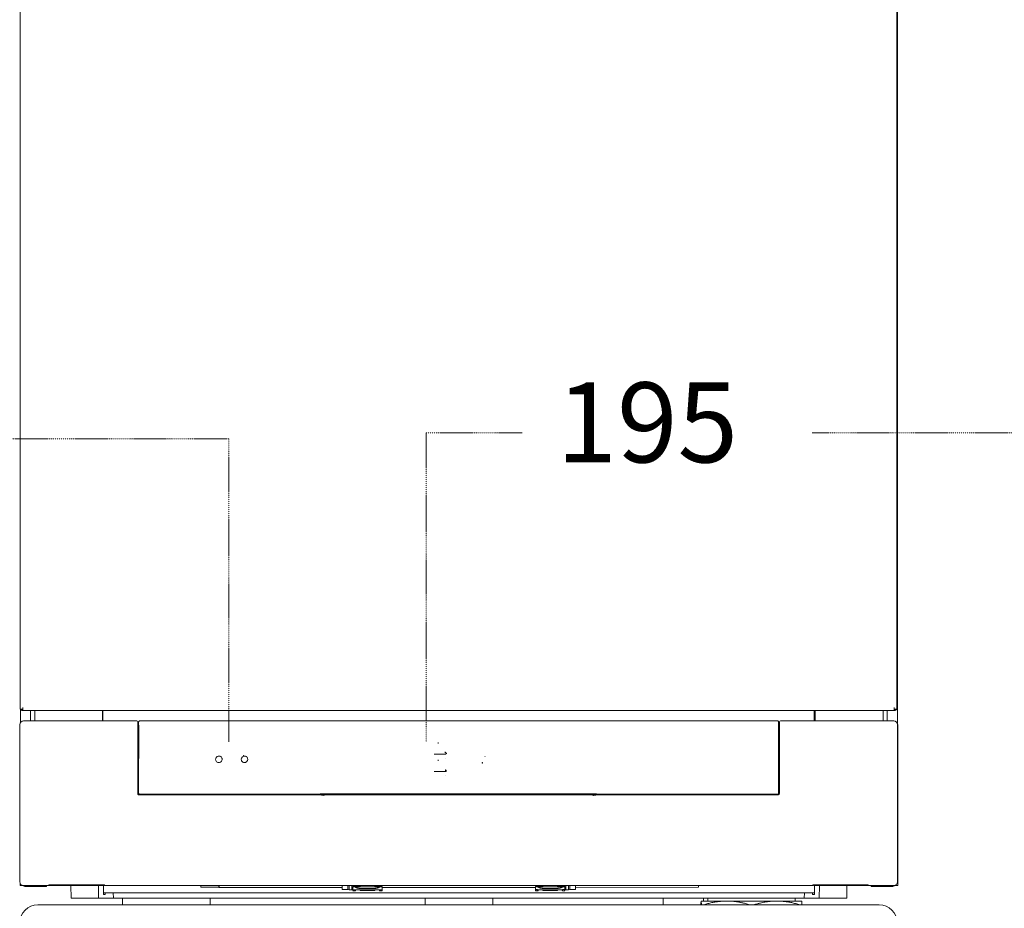
# Model space of a CAD drawing. Units: millimetres. Extents: x -23632 to -5786, y 19502 to 28515.
# Drawn here: x -18828 to -18290, y 22077 to 22563 of the extents above; entities that cross this region are included whole.
import ezdxf
from ezdxf.enums import TextEntityAlignment as Align

# ---------------------------------------------------------------- set-up
doc = ezdxf.new("R2010")
doc.units = ezdxf.units.MM
doc.linetypes.add('DASHDOT', pattern=[1, 0.5, -0.25, 0, -0.25])
for name, color, linetype, lineweight in [('2DR_PLS_SYGN', 146, 'DASHDOT', 18), ('2DR_SYM', 13, 'Continuous', 18), ('Sichtbare Kanten(DIN)', 179, 'Continuous', 18)]:
    doc.layers.add(name, color=color, linetype=linetype, lineweight=lineweight)
doc.styles.add('CP_ATTR', font='ROMANS.SHX')

# ---------------------------------------------------------------- blocks, each defined once
blk = doc.blocks.new('CPHS_822')
at = {"linetype": 'ByBlock', "style": 'CP_ATTR', "flags": 12}
blk.add_attdef('VAL', text='', height=0.25, dxfattribs=at).set_placement((0, 0), align=Align.MIDDLE)
at = {"linetype": 'ByBlock', "style": 'CP_ATTR', "flags": 9}
for tag, p in [('NAME', (-0.0919, -0.0183)), ('FLOW', (-0.0919, -0.0183)), ('CHARACTER', (-0.0919, -0.0184)), ('TEMPERATURE', (-0.0919, -0.0185)), ('NUMBER', (-0.0919, -0.0185)), ('PRODUCT-TYPE', (-0.0919, -0.0186)), ('ORDER-NO', (-0.0919, -0.0187)), ('OTHER', (-0.0918, -0.0183)), ('PN', (-0.0918, -0.0183)), ('PRODUCER', (-0.0917, -0.0183)), ('ARTICLE', (-0.0916, -0.0183)), ('VOLTAGE', (-0.0916, -0.0185)), ('GROUP', (-0.0915, -0.0185)), ('WEIGHT', (-0.0915, -0.0184)), ('POWER', (-0.0915, -0.0187)), ('DN', (-0.0914, -0.0186))]:
    blk.add_attdef(tag, text='', height=0.00005, dxfattribs=at).set_placement(p, align=Align.MIDDLE_LEFT)

msp = doc.modelspace()

# ---------------------------------------------------------------- linework, layer by layer
at = {"layer": '2DR_PLS_SYGN'}
for p, q in [((-18605.83, 22337.14), (-18553.33, 22337.14)), ((-18605.83, 22337.14), (-18605.83, 22167.94)), ((-18135.63, 22337.14), (-18394.84, 22337.14)), ((-18713.65, 22333.91), (-18972.86, 22333.91)), ((-18713.65, 22333.91), (-18713.65, 22167.87))]:
    msp.add_line(p, q, dxfattribs=at)
at = {"layer": 'Sichtbare Kanten(DIN)', "color": 0}
for p, q in [((-18827.87, 22937.18), (-18827.87, 22186.78)), ((-18348.27, 22186.78), (-18348.27, 22937.18)), ((-18348.07, 22178.3), (-18348.07, 22935.78)), ((-18827.87, 22186.78), (-18827.87, 22185.98)), ((-18826.27, 22185.98), (-18826.27, 22186.78)), ((-18349.87, 22186.78), (-18349.87, 22185.98)), ((-18348.27, 22185.98), (-18348.27, 22186.78)), ((-18826.27, 22185.98), (-18827.87, 22185.98)), ((-18827.67, 22185.98), (-18827.67, 22178.6)), ((-18827.07, 22185.98), (-18827.4, 22185.65)), ((-18827.07, 22185.98), (-18827.07, 22185.65)), ((-18826.27, 22185.65), (-18827.07, 22185.65)), ((-18826.27, 22185.65), (-18826.27, 22185.98)), ((-18826.27, 22185.18), (-18349.87, 22185.18)), ((-18822.07, 22179.49), (-18822.07, 22185.18)), ((-18819.87, 22179.53), (-18819.87, 22185.18)), ((-18782.74, 22185.18), (-18782.74, 22179.48)), ((-18782.59, 22179.48), (-18782.59, 22185.18)), ((-18782.51, 22185.18), (-18782.51, 22179.48)), ((-18393.51, 22179.48), (-18393.51, 22185.18)), ((-18393.49, 22180.07), (-18393.49, 22185.18)), ((-18393.14, 22185.18), (-18393.14, 22179.48)), ((-18393, 22179.48), (-18393, 22185.18)), ((-18355.87, 22185.18), (-18355.87, 22179.53)), ((-18353.67, 22185.18), (-18353.67, 22179.49)), ((-18348.27, 22185.98), (-18349.87, 22185.98)), ((-18349.87, 22185.98), (-18349.87, 22185.65)), ((-18349.07, 22185.65), (-18349.87, 22185.65)), ((-18349.07, 22185.98), (-18348.73, 22185.65)), ((-18349.07, 22185.98), (-18349.07, 22185.65)), ((-18828.01, 22091.48), (-18828.01, 22177.48)), ((-18826.01, 22179.48), (-18763.99, 22179.48)), ((-18822.69, 22179.48), (-18819.87, 22179.53)), ((-18763.98, 22179.48), (-18763.98, 22179.48)), ((-18763.96, 22179.48), (-18763.98, 22179.48)), ((-18763.46, 22177.05), (-18763.5, 22176.98)), ((-18763.5, 22175.98), (-18763.5, 22176.98)), ((-18762.94, 22176.4), (-18763.5, 22176.4)), ((-18763.5, 22176.39), (-18762.94, 22176.39)), ((-18763.5, 22175.98), (-18763.49, 22175.97)), ((-18763.49, 22167.73), (-18763.49, 22175.97)), ((-18762.94, 22175.47), (-18763.49, 22175.47)), ((-18762.94, 22175.41), (-18763.49, 22175.41)), ((-18763.46, 22177.05), (-18763.46, 22178.98)), ((-18763.01, 22177.12), (-18763.46, 22177.12)), ((-18763.01, 22178.97), (-18763.01, 22177.12)), ((-18763.01, 22177.12), (-18762.94, 22176.91)), ((-18762.94, 22176.91), (-18762.94, 22158.86)), ((-18413.51, 22179.47), (-18762.51, 22179.47)), ((-18413.08, 22176.91), (-18413.01, 22177.12)), ((-18413.08, 22158.86), (-18413.08, 22176.91)), ((-18412.52, 22176.4), (-18413.08, 22176.4)), ((-18413.08, 22176.39), (-18412.52, 22176.39)), ((-18413.08, 22175.47), (-18412.53, 22175.47)), ((-18413.08, 22175.41), (-18412.53, 22175.41)), ((-18413.01, 22177.12), (-18413.01, 22178.97)), ((-18412.56, 22177.12), (-18413.01, 22177.12)), ((-18412.56, 22178.98), (-18412.56, 22177.05)), ((-18412.52, 22176.98), (-18412.56, 22177.05)), ((-18412.53, 22175.97), (-18412.52, 22175.98)), ((-18412.53, 22175.97), (-18412.53, 22167.73)), ((-18412.52, 22176.98), (-18412.52, 22175.98)), ((-18412.06, 22179.48), (-18412.03, 22179.48)), ((-18350.01, 22179.48), (-18412.03, 22179.48)), ((-18412.03, 22179.48), (-18412.03, 22179.48)), ((-18393.49, 22180.07), (-18393.51, 22180.05)), ((-18393.51, 22179.69), (-18393.37, 22179.69)), ((-18393.37, 22179.69), (-18393.49, 22180.07)), ((-18393.37, 22179.69), (-18393.37, 22179.48)), ((-18355.87, 22179.53), (-18353.05, 22179.48)), ((-18348.01, 22177.48), (-18348.01, 22091.48)), ((-18347.87, 22177.43), (-18347.87, 22089.53)), ((-18762.94, 22174.03), (-18763.49, 22174.03)), ((-18762.94, 22173.98), (-18763.49, 22173.98)), ((-18762.94, 22170.23), (-18763.49, 22170.23)), ((-18413.08, 22174.03), (-18412.53, 22174.03)), ((-18412.53, 22173.98), (-18413.08, 22173.98)), ((-18413.08, 22170.23), (-18412.53, 22170.23)), ((-18762.94, 22167.73), (-18763.49, 22167.73)), ((-18763.46, 22167.67), (-18763.49, 22167.73)), ((-18763.46, 22139.74), (-18763.46, 22167.67)), ((-18599.2, 22167.46), (-18599.2, 22167.45)), ((-18413.08, 22167.73), (-18412.53, 22167.73)), ((-18412.53, 22167.73), (-18412.56, 22167.67)), ((-18412.56, 22167.67), (-18412.56, 22139.74)), ((-18595.31, 22162.28), (-18595.31, 22162.28)), ((-18594.82, 22161.69), (-18594.81, 22161.69)), ((-18763.01, 22158.66), (-18762.94, 22158.86)), ((-18763.01, 22158.66), (-18763.01, 22139.94)), ((-18599.21, 22157.92), (-18599.21, 22157.92)), ((-18595.05, 22159.08), (-18595.05, 22159.07)), ((-18413.01, 22158.66), (-18413.08, 22158.86)), ((-18413.01, 22139.94), (-18413.01, 22158.66)), ((-18595.11, 22152.28), (-18594.81, 22152.28)), ((-18595.05, 22149.54), (-18595.05, 22149.53)), ((-18762.76, 22139.04), (-18663.56, 22139.04)), ((-18762.51, 22139.44), (-18669.24, 22139.44)), ((-18668.41, 22139.44), (-18668.41, 22139.04)), ((-18668.36, 22139.04), (-18668.36, 22139.44)), ((-18666.94, 22139.45), (-18666.94, 22139.04)), ((-18666.43, 22139.04), (-18666.43, 22139.46)), ((-18663.56, 22139.04), (-18663.23, 22139)), ((-18663.23, 22139), (-18661.97, 22139.54)), ((-18517.99, 22138.98), (-18662.17, 22138.98)), ((-18513.84, 22138.98), (-18517.99, 22138.98)), ((-18514.04, 22139.54), (-18512.79, 22139)), ((-18512.79, 22139), (-18512.46, 22139.04)), ((-18413.26, 22139.04), (-18512.46, 22139.04)), ((-18509.3, 22139.45), (-18509.3, 22139.04)), ((-18508.79, 22139.04), (-18508.79, 22139.45)), ((-18507.37, 22139.44), (-18507.37, 22139.04)), ((-18507.32, 22139.04), (-18507.32, 22139.44)), ((-18506.78, 22139.44), (-18413.51, 22139.44)), ((-18827.87, 22089.53), (-18827.87, 22090.74)), ((-18826.45, 22089.53), (-18827.87, 22089.53)), ((-18826.01, 22089.48), (-18812.08, 22089.48)), ((-18813.37, 22088.88), (-18813.37, 22089.48)), ((-18781.65, 22089.84), (-18812.08, 22089.84)), ((-18812.08, 22089.48), (-18812.08, 22089.84)), ((-18782.74, 22089.53), (-18812.08, 22089.53)), ((-18800.01, 22089.53), (-18799.95, 22082.53)), ((-18784.95, 22082.53), (-18785.01, 22089.53)), ((-18782.74, 22089.84), (-18782.74, 22089.53)), ((-18782.56, 22089.53), (-18782.74, 22089.53)), ((-18782.56, 22089.53), (-18782.56, 22089.84)), ((-18782.31, 22089.84), (-18782.27, 22084.53)), ((-18781.86, 22089.84), (-18781.86, 22089.54)), ((-18781.86, 22089.54), (-18781.71, 22089.69)), ((-18781.64, 22089.54), (-18781.86, 22089.54)), ((-18781.71, 22089.69), (-18781.71, 22089.84)), ((-18781.65, 22089.69), (-18781.71, 22089.69)), ((-18781.65, 22089.84), (-18781.64, 22089.48)), ((-18781.64, 22089.48), (-18394.37, 22089.48)), ((-18728.98, 22088.46), (-18728.98, 22089.48)), ((-18719.09, 22089.48), (-18719.09, 22088.46)), ((-18718.88, 22088.39), (-18718.89, 22089.48)), ((-18651.69, 22087.31), (-18651.69, 22089.48)), ((-18648.6, 22087.26), (-18648.6, 22089.48)), ((-18647.87, 22089.48), (-18647.87, 22087.11)), ((-18646.37, 22089.48), (-18646.37, 22087.11)), ((-18641.87, 22088.66), (-18641.87, 22089.48)), ((-18633.87, 22089.48), (-18633.87, 22088.67)), ((-18541.87, 22088.69), (-18541.87, 22089.48)), ((-18533.87, 22089.48), (-18533.87, 22088.7)), ((-18529.36, 22089.48), (-18529.36, 22087.11)), ((-18527.86, 22087.11), (-18527.86, 22089.48)), ((-18527.13, 22087.26), (-18527.13, 22089.48)), ((-18524.04, 22089.48), (-18524.04, 22087.31)), ((-18456.88, 22088.47), (-18456.89, 22089.48)), ((-18363.94, 22089.84), (-18394.37, 22089.84)), ((-18394.37, 22089.48), (-18394.37, 22089.84)), ((-18394.02, 22089.69), (-18394.37, 22089.69)), ((-18394.37, 22089.53), (-18393.87, 22089.54)), ((-18394.02, 22089.84), (-18394.02, 22089.69)), ((-18394.02, 22089.69), (-18393.87, 22089.54)), ((-18393.87, 22089.54), (-18393.87, 22089.84)), ((-18393.46, 22084.53), (-18393.42, 22089.84)), ((-18393.17, 22089.84), (-18393.17, 22089.53)), ((-18393, 22089.53), (-18393.17, 22089.53)), ((-18393, 22089.53), (-18393, 22089.84)), ((-18363.93, 22089.53), (-18393, 22089.53)), ((-18390.72, 22089.53), (-18390.78, 22082.53)), ((-18375.78, 22082.53), (-18375.72, 22089.53)), ((-18363.94, 22089.84), (-18363.93, 22089.48)), ((-18363.93, 22089.48), (-18350.01, 22089.48)), ((-18362.37, 22089.48), (-18362.37, 22088.88)), ((-18347.87, 22089.53), (-18349.57, 22089.53)), ((-18813.37, 22088.88), (-18824.67, 22088.88)), ((-18782.28, 22085.53), (-18781.25, 22085.53)), ((-18782.27, 22084.53), (-18781.27, 22084.53)), ((-18781.27, 22084.53), (-18781.25, 22085.53)), ((-18781.25, 22085.53), (-18776.93, 22085.53)), ((-18776.93, 22085.53), (-18398.8, 22085.53)), ((-18776.77, 22082.53), (-18776.93, 22085.53)), ((-18719.09, 22088.46), (-18728.98, 22088.46)), ((-18719.09, 22088.46), (-18718.88, 22088.39)), ((-18718.88, 22088.39), (-18651.69, 22088.41)), ((-18648.6, 22087.26), (-18651.69, 22087.31)), ((-18647.87, 22087.11), (-18648.6, 22087.26)), ((-18646.37, 22087.11), (-18647.87, 22087.11)), ((-18646.37, 22088.41), (-18645.88, 22088.41)), ((-18645.89, 22088.86), (-18645.49, 22088.66)), ((-18641.87, 22088.86), (-18645.89, 22088.86)), ((-18645.88, 22088.41), (-18645.89, 22088.86)), ((-18645.88, 22088.41), (-18645.88, 22086.58)), ((-18645.49, 22087.16), (-18645.88, 22086.58)), ((-18645.88, 22086.58), (-18644.68, 22086.58)), ((-18644.68, 22086.58), (-18644.28, 22087.14)), ((-18644.61, 22088.64), (-18631.16, 22088.64)), ((-18641.87, 22088.71), (-18642.39, 22088.71)), ((-18642.39, 22088.71), (-18642.39, 22088.66)), ((-18642.39, 22088.66), (-18641.87, 22088.67)), ((-18641.87, 22086.71), (-18641.87, 22087.13)), ((-18633.87, 22086.71), (-18641.87, 22086.71)), ((-18634.28, 22087.84), (-18641.49, 22087.84)), ((-18641.49, 22087.13), (-18634.28, 22087.13)), ((-18629.89, 22088.86), (-18633.87, 22088.86)), ((-18633.38, 22088.71), (-18633.87, 22088.71)), ((-18633.87, 22088.67), (-18633.38, 22088.67)), ((-18633.87, 22087.13), (-18633.87, 22086.71)), ((-18633.38, 22088.67), (-18633.38, 22088.71)), ((-18631.08, 22086.59), (-18631.49, 22087.14)), ((-18631.08, 22086.59), (-18629.88, 22086.59)), ((-18630.28, 22088.66), (-18629.89, 22088.86)), ((-18629.88, 22086.59), (-18630.28, 22087.16)), ((-18629.88, 22088.42), (-18629.89, 22088.86)), ((-18629.88, 22088.42), (-18545.88, 22088.45)), ((-18629.88, 22086.59), (-18629.88, 22088.42)), ((-18545.89, 22088.89), (-18545.88, 22088.45)), ((-18545.89, 22088.89), (-18545.49, 22088.69)), ((-18541.87, 22088.89), (-18545.89, 22088.89)), ((-18545.88, 22088.45), (-18545.88, 22086.61)), ((-18545.88, 22086.61), (-18545.49, 22087.19)), ((-18545.88, 22086.61), (-18544.68, 22086.61)), ((-18544.68, 22086.61), (-18544.28, 22087.17)), ((-18544.61, 22088.67), (-18531.16, 22088.67)), ((-18542.39, 22088.74), (-18542.39, 22088.7)), ((-18541.87, 22088.74), (-18542.39, 22088.74)), ((-18542.39, 22088.7), (-18541.87, 22088.7)), ((-18541.87, 22086.71), (-18541.87, 22087.16)), ((-18533.87, 22086.71), (-18541.87, 22086.71)), ((-18534.28, 22087.87), (-18541.49, 22087.87)), ((-18541.49, 22087.16), (-18534.28, 22087.16)), ((-18529.89, 22088.89), (-18533.87, 22088.89)), ((-18533.38, 22088.74), (-18533.87, 22088.74)), ((-18533.87, 22088.7), (-18533.38, 22088.7)), ((-18533.87, 22087.16), (-18533.87, 22086.71)), ((-18533.38, 22088.7), (-18533.38, 22088.74)), ((-18531.08, 22086.62), (-18531.49, 22087.17)), ((-18531.08, 22086.62), (-18529.88, 22086.62)), ((-18530.28, 22088.69), (-18529.89, 22088.89)), ((-18529.88, 22086.62), (-18530.28, 22087.2)), ((-18529.88, 22088.45), (-18529.89, 22088.89)), ((-18529.88, 22088.45), (-18529.36, 22088.45)), ((-18529.88, 22086.62), (-18529.88, 22088.45)), ((-18527.86, 22087.11), (-18529.36, 22087.11)), ((-18527.13, 22087.26), (-18527.86, 22087.11)), ((-18524.04, 22087.31), (-18527.13, 22087.26)), ((-18524.04, 22088.45), (-18456.88, 22088.47)), ((-18398.8, 22085.53), (-18398.96, 22082.53)), ((-18398.8, 22085.53), (-18394.48, 22085.53)), ((-18394.48, 22085.53), (-18393.46, 22085.53)), ((-18394.48, 22085.53), (-18394.46, 22084.53)), ((-18393.46, 22084.53), (-18394.46, 22084.53)), ((-18351.07, 22088.88), (-18362.37, 22088.88)), ((-18358.07, 22078.88), (-18818.07, 22078.88)), ((-18784.95, 22082.53), (-18799.95, 22082.53)), ((-18776.77, 22082.53), (-18784.95, 22082.53)), ((-18398.96, 22082.53), (-18776.77, 22082.53)), ((-18771.77, 22078.88), (-18771.77, 22082.53)), ((-18723.97, 22078.88), (-18723.97, 22082.53)), ((-18606.37, 22078.88), (-18606.37, 22082.53)), ((-18569.37, 22078.88), (-18569.37, 22082.53)), ((-18476.07, 22082.53), (-18476.07, 22078.88)), ((-18455.36, 22080.95), (-18455.37, 22080.95)), ((-18455.37, 22080.95), (-18455.37, 22080.95)), ((-18441.39, 22080.95), (-18455.36, 22080.95)), ((-18454.07, 22082.53), (-18454.07, 22080.95)), ((-18451.77, 22080.95), (-18451.77, 22082.53)), ((-18413.89, 22080.95), (-18441.39, 22080.95)), ((-18400.37, 22080.95), (-18413.89, 22080.95)), ((-18403.97, 22080.95), (-18403.97, 22082.53)), ((-18400.37, 22080.95), (-18400.36, 22080.95)), ((-18390.78, 22082.53), (-18398.96, 22082.53)), ((-18375.78, 22082.53), (-18390.78, 22082.53))]:
    msp.add_line(p, q, dxfattribs=at)
at = {"layer": 'Sichtbare Kanten(DIN)', "color": 0, "flags": 128}
for points in [[(-18826.27, 22185.18), (-18826.32, 22185.18), (-18826.37, 22185.19), (-18826.42, 22185.19), (-18826.47, 22185.2), (-18826.52, 22185.2), (-18826.57, 22185.21), (-18826.62, 22185.22), (-18826.67, 22185.24), (-18826.72, 22185.25), (-18826.77, 22185.27), (-18826.82, 22185.28), (-18826.87, 22185.3), (-18826.92, 22185.32), (-18826.97, 22185.34), (-18827.01, 22185.37), (-18827.06, 22185.39), (-18827.1, 22185.42), (-18827.15, 22185.45), (-18827.19, 22185.48), (-18827.24, 22185.51), (-18827.28, 22185.54), (-18827.32, 22185.58), (-18827.36, 22185.61), (-18827.4, 22185.65)], [(-18827.07, 22185.65), (-18827.03, 22185.61), (-18827, 22185.58), (-18826.97, 22185.54), (-18826.94, 22185.51), (-18826.9, 22185.48), (-18826.87, 22185.45), (-18826.84, 22185.42), (-18826.81, 22185.39), (-18826.77, 22185.37), (-18826.74, 22185.34), (-18826.71, 22185.32), (-18826.68, 22185.3), (-18826.64, 22185.28), (-18826.61, 22185.27), (-18826.58, 22185.25), (-18826.54, 22185.24), (-18826.51, 22185.22), (-18826.48, 22185.21), (-18826.44, 22185.2), (-18826.41, 22185.2), (-18826.37, 22185.19), (-18826.34, 22185.19), (-18826.3, 22185.18), (-18826.27, 22185.18)], [(-18348.73, 22185.65), (-18348.77, 22185.61), (-18348.81, 22185.58), (-18348.85, 22185.54), (-18348.9, 22185.51), (-18348.94, 22185.48), (-18348.98, 22185.45), (-18349.03, 22185.42), (-18349.07, 22185.39), (-18349.12, 22185.37), (-18349.17, 22185.34), (-18349.21, 22185.32), (-18349.26, 22185.3), (-18349.31, 22185.28), (-18349.36, 22185.27), (-18349.41, 22185.25), (-18349.46, 22185.24), (-18349.51, 22185.22), (-18349.56, 22185.21), (-18349.61, 22185.2), (-18349.66, 22185.2), (-18349.71, 22185.19), (-18349.76, 22185.19), (-18349.81, 22185.18), (-18349.87, 22185.18)], [(-18349.87, 22185.18), (-18349.83, 22185.18), (-18349.79, 22185.19), (-18349.76, 22185.19), (-18349.72, 22185.2), (-18349.69, 22185.2), (-18349.65, 22185.21), (-18349.62, 22185.22), (-18349.59, 22185.24), (-18349.55, 22185.25), (-18349.52, 22185.27), (-18349.49, 22185.28), (-18349.45, 22185.3), (-18349.42, 22185.32), (-18349.39, 22185.34), (-18349.36, 22185.37), (-18349.33, 22185.39), (-18349.29, 22185.42), (-18349.26, 22185.45), (-18349.23, 22185.48), (-18349.2, 22185.51), (-18349.16, 22185.54), (-18349.13, 22185.58), (-18349.1, 22185.61), (-18349.07, 22185.65)], [(-18599.2, 22167.46), (-18599.2, 22167.46), (-18599.2, 22167.47), (-18599.2, 22167.47), (-18599.2, 22167.48), (-18599.2, 22167.48), (-18599.2, 22167.49), (-18599.2, 22167.5), (-18599.2, 22167.51), (-18599.2, 22167.52), (-18599.2, 22167.53), (-18599.2, 22167.54), (-18599.2, 22167.55), (-18599.2, 22167.57), (-18599.2, 22167.58), (-18599.2, 22167.6), (-18599.2, 22167.62), (-18599.2, 22167.63), (-18599.2, 22167.65), (-18599.21, 22167.67), (-18599.21, 22167.69), (-18599.21, 22167.71), (-18599.21, 22167.72), (-18599.21, 22167.74), (-18599.21, 22167.76)], [(-18599.2, 22167.16), (-18599.2, 22167.17), (-18599.2, 22167.19), (-18599.2, 22167.21), (-18599.2, 22167.23), (-18599.2, 22167.25), (-18599.2, 22167.27), (-18599.2, 22167.28), (-18599.2, 22167.3), (-18599.2, 22167.32), (-18599.2, 22167.33), (-18599.2, 22167.35), (-18599.2, 22167.36), (-18599.2, 22167.38), (-18599.2, 22167.39), (-18599.2, 22167.4), (-18599.2, 22167.41), (-18599.2, 22167.42), (-18599.2, 22167.43), (-18599.2, 22167.44), (-18599.2, 22167.44), (-18599.2, 22167.45), (-18599.2, 22167.45), (-18599.2, 22167.45), (-18599.2, 22167.45)], [(-18718.09, 22157.02), (-18717.82, 22157.24), (-18717.61, 22157.52), (-18717.45, 22157.83), (-18717.35, 22158.17), (-18717.32, 22158.52), (-18717.37, 22158.86), (-18717.47, 22159.2), (-18717.64, 22159.5), (-18717.87, 22159.77), (-18718.15, 22159.99), (-18718.46, 22160.15), (-18718.79, 22160.24), (-18719.14, 22160.27), (-18719.49, 22160.23), (-18719.82, 22160.12), (-18720.13, 22159.95), (-18720.4, 22159.72), (-18720.61, 22159.45), (-18720.77, 22159.14), (-18720.87, 22158.8), (-18720.9, 22158.45), (-18720.85, 22158.1), (-18720.75, 22157.77), (-18720.58, 22157.46), (-18720.35, 22157.2), (-18720.07, 22156.98), (-18719.76, 22156.82), (-18719.42, 22156.73), (-18719.08, 22156.7), (-18718.73, 22156.74), (-18718.4, 22156.85), (-18718.09, 22157.02)], [(-18705.57, 22160.21), (-18705.9, 22160.09), (-18706.19, 22159.91), (-18706.45, 22159.67), (-18706.65, 22159.39), (-18706.79, 22159.07), (-18706.87, 22158.73), (-18706.89, 22158.39), (-18706.83, 22158.04), (-18706.71, 22157.72), (-18706.53, 22157.42), (-18706.29, 22157.17), (-18706.01, 22156.96), (-18705.69, 22156.82), (-18705.35, 22156.74), (-18705, 22156.73), (-18704.66, 22156.78), (-18704.33, 22156.9), (-18704.04, 22157.09), (-18703.78, 22157.32), (-18703.58, 22157.61), (-18703.43, 22157.92), (-18703.36, 22158.26), (-18703.34, 22158.61), (-18703.4, 22158.95), (-18703.52, 22159.28), (-18703.7, 22159.58), (-18703.94, 22159.83), (-18704.22, 22160.03), (-18704.54, 22160.18), (-18704.88, 22160.26), (-18705.23, 22160.27), (-18705.57, 22160.21)], [(-18705.46, 22160.55), (-18705.48, 22160.54), (-18705.49, 22160.54), (-18705.51, 22160.54), (-18705.53, 22160.53), (-18705.54, 22160.53), (-18705.56, 22160.53), (-18705.58, 22160.52), (-18705.59, 22160.52), (-18705.61, 22160.52), (-18705.63, 22160.51), (-18705.64, 22160.51), (-18705.66, 22160.5), (-18705.68, 22160.5), (-18705.69, 22160.49), (-18705.71, 22160.49), (-18705.73, 22160.48), (-18705.74, 22160.48), (-18705.76, 22160.47), (-18705.78, 22160.47), (-18705.79, 22160.46), (-18705.81, 22160.46), (-18705.83, 22160.45), (-18705.84, 22160.45), (-18705.86, 22160.44)], [(-18594.82, 22161.69), (-18594.92, 22161.45), (-18595.15, 22161.32), (-18595.43, 22161.3), (-18595.71, 22161.3), (-18595.99, 22161.3), (-18596.27, 22161.3), (-18596.55, 22161.3), (-18596.83, 22161.3), (-18597.11, 22161.3), (-18597.39, 22161.3), (-18597.67, 22161.3), (-18597.95, 22161.3), (-18598.23, 22161.3), (-18598.51, 22161.3), (-18598.79, 22161.3), (-18599.07, 22161.3), (-18599.35, 22161.3), (-18599.63, 22161.3), (-18599.91, 22161.3), (-18600.2, 22161.3), (-18600.48, 22161.3), (-18600.76, 22161.3), (-18601.04, 22161.3), (-18601.32, 22161.3)], [(-18595.31, 22162.58), (-18595.31, 22162.56), (-18595.31, 22162.54), (-18595.31, 22162.53), (-18595.31, 22162.51), (-18595.31, 22162.49), (-18595.31, 22162.47), (-18595.31, 22162.45), (-18595.31, 22162.44), (-18595.31, 22162.42), (-18595.31, 22162.4), (-18595.31, 22162.39), (-18595.31, 22162.37), (-18595.31, 22162.36), (-18595.31, 22162.35), (-18595.31, 22162.34), (-18595.31, 22162.33), (-18595.31, 22162.32), (-18595.31, 22162.31), (-18595.31, 22162.3), (-18595.31, 22162.3), (-18595.31, 22162.29), (-18595.31, 22162.29), (-18595.31, 22162.28), (-18595.31, 22162.28)], [(-18595.31, 22162.28), (-18595.27, 22162.27), (-18595.23, 22162.27), (-18595.2, 22162.27), (-18595.16, 22162.26), (-18595.13, 22162.25), (-18595.09, 22162.23), (-18595.06, 22162.22), (-18595.03, 22162.2), (-18595, 22162.18), (-18594.97, 22162.15), (-18594.94, 22162.13), (-18594.92, 22162.1), (-18594.9, 22162.07), (-18594.88, 22162.04), (-18594.86, 22162.01), (-18594.84, 22161.98), (-18594.83, 22161.94), (-18594.82, 22161.91), (-18594.81, 22161.87), (-18594.81, 22161.84), (-18594.81, 22161.8), (-18594.81, 22161.76), (-18594.81, 22161.73), (-18594.82, 22161.69)], [(-18595.31, 22162.28), (-18595.3, 22162.27), (-18595.3, 22162.27), (-18595.3, 22162.27), (-18595.3, 22162.26), (-18595.3, 22162.26), (-18595.3, 22162.25), (-18595.3, 22162.24), (-18595.3, 22162.23), (-18595.3, 22162.22), (-18595.3, 22162.21), (-18595.3, 22162.2), (-18595.3, 22162.18), (-18595.3, 22162.17), (-18595.3, 22162.15), (-18595.3, 22162.14), (-18595.3, 22162.12), (-18595.3, 22162.11), (-18595.3, 22162.09), (-18595.3, 22162.07), (-18595.3, 22162.05), (-18595.3, 22162.03), (-18595.3, 22162.01), (-18595.3, 22161.99), (-18595.3, 22161.98)], [(-18594.81, 22161.69), (-18594.81, 22161.69), (-18594.8, 22161.69), (-18594.8, 22161.69), (-18594.8, 22161.69), (-18594.79, 22161.68), (-18594.78, 22161.68), (-18594.77, 22161.68), (-18594.77, 22161.68), (-18594.75, 22161.68), (-18594.74, 22161.68), (-18594.73, 22161.67), (-18594.72, 22161.67), (-18594.7, 22161.67), (-18594.69, 22161.67), (-18594.67, 22161.66), (-18594.66, 22161.66), (-18594.64, 22161.66), (-18594.62, 22161.66), (-18594.61, 22161.65), (-18594.59, 22161.65), (-18594.57, 22161.65), (-18594.55, 22161.64), (-18594.53, 22161.64), (-18594.51, 22161.64)], [(-18573.74, 22160.12), (-18573.74, 22160.12), (-18573.74, 22160.12), (-18573.74, 22160.11), (-18573.74, 22160.11), (-18573.73, 22160.1), (-18573.73, 22160.1), (-18573.72, 22160.09), (-18573.71, 22160.08), (-18573.7, 22160.08), (-18573.69, 22160.07), (-18573.68, 22160.07), (-18573.67, 22160.06), (-18573.66, 22160.05), (-18573.65, 22160.05), (-18573.63, 22160.04), (-18573.62, 22160.03), (-18573.6, 22160.03), (-18573.59, 22160.02), (-18573.57, 22160.01), (-18573.55, 22160.01), (-18573.53, 22160), (-18573.51, 22160), (-18573.49, 22159.99), (-18573.47, 22159.99)], [(-18599.21, 22158.22), (-18599.21, 22158.2), (-18599.21, 22158.18), (-18599.21, 22158.17), (-18599.21, 22158.15), (-18599.21, 22158.13), (-18599.21, 22158.11), (-18599.21, 22158.09), (-18599.21, 22158.08), (-18599.21, 22158.06), (-18599.21, 22158.04), (-18599.21, 22158.03), (-18599.21, 22158.01), (-18599.21, 22158), (-18599.21, 22157.99), (-18599.21, 22157.98), (-18599.21, 22157.97), (-18599.21, 22157.96), (-18599.21, 22157.95), (-18599.21, 22157.94), (-18599.21, 22157.94), (-18599.21, 22157.93), (-18599.21, 22157.93), (-18599.21, 22157.92), (-18599.21, 22157.92)], [(-18599.21, 22157.92), (-18599.21, 22157.91), (-18599.21, 22157.91), (-18599.21, 22157.91), (-18599.21, 22157.9), (-18599.21, 22157.9), (-18599.21, 22157.89), (-18599.21, 22157.88), (-18599.2, 22157.87), (-18599.2, 22157.86), (-18599.2, 22157.85), (-18599.2, 22157.84), (-18599.2, 22157.82), (-18599.2, 22157.81), (-18599.2, 22157.79), (-18599.2, 22157.78), (-18599.2, 22157.76), (-18599.2, 22157.75), (-18599.2, 22157.73), (-18599.2, 22157.71), (-18599.2, 22157.69), (-18599.2, 22157.67), (-18599.2, 22157.65), (-18599.2, 22157.63), (-18599.2, 22157.62)], [(-18575, 22156.73), (-18575.02, 22156.73), (-18575.03, 22156.73), (-18575.04, 22156.73), (-18575.05, 22156.73), (-18575.07, 22156.73), (-18575.08, 22156.72), (-18575.09, 22156.72), (-18575.11, 22156.72), (-18575.12, 22156.71), (-18575.13, 22156.7), (-18575.14, 22156.7), (-18575.16, 22156.69), (-18575.17, 22156.68), (-18575.18, 22156.68), (-18575.19, 22156.67), (-18575.2, 22156.66), (-18575.21, 22156.65), (-18575.22, 22156.64), (-18575.23, 22156.63), (-18575.24, 22156.62), (-18575.25, 22156.6), (-18575.26, 22156.59), (-18575.27, 22156.58), (-18575.27, 22156.57)], [(-18575.27, 22156.57), (-18575.27, 22156.57), (-18575.27, 22156.57), (-18575.27, 22156.57), (-18575.26, 22156.56), (-18575.26, 22156.56), (-18575.25, 22156.56), (-18575.24, 22156.55), (-18575.24, 22156.55), (-18575.23, 22156.54), (-18575.22, 22156.54), (-18575.2, 22156.53), (-18575.19, 22156.53), (-18575.18, 22156.52), (-18575.16, 22156.51), (-18575.15, 22156.51), (-18575.13, 22156.5), (-18575.12, 22156.49), (-18575.1, 22156.48), (-18575.09, 22156.47), (-18575.07, 22156.47), (-18575.05, 22156.46), (-18575.04, 22156.45), (-18575.02, 22156.44), (-18575.01, 22156.43)], [(-18594.81, 22152.28), (-18594.86, 22152), (-18595.05, 22151.82), (-18595.32, 22151.76), (-18595.6, 22151.76), (-18595.89, 22151.76), (-18596.17, 22151.76), (-18596.46, 22151.76), (-18596.75, 22151.76), (-18597.03, 22151.76), (-18597.32, 22151.76), (-18597.6, 22151.76), (-18597.89, 22151.76), (-18598.18, 22151.76), (-18598.46, 22151.76), (-18598.75, 22151.76), (-18599.03, 22151.76), (-18599.32, 22151.76), (-18599.6, 22151.76), (-18599.89, 22151.76), (-18600.18, 22151.76), (-18600.46, 22151.76), (-18600.75, 22151.76), (-18601.03, 22151.76), (-18601.32, 22151.76)], [(-18594.81, 22152.28), (-18594.81, 22152.31), (-18594.81, 22152.34), (-18594.82, 22152.37), (-18594.82, 22152.4), (-18594.83, 22152.42), (-18594.84, 22152.45), (-18594.85, 22152.48), (-18594.87, 22152.51), (-18594.88, 22152.53), (-18594.9, 22152.56), (-18594.92, 22152.58), (-18594.94, 22152.6), (-18594.96, 22152.62), (-18594.98, 22152.64), (-18595.01, 22152.66), (-18595.03, 22152.67), (-18595.06, 22152.69), (-18595.09, 22152.7), (-18595.11, 22152.71), (-18595.14, 22152.72), (-18595.17, 22152.73), (-18595.2, 22152.73), (-18595.23, 22152.73), (-18595.26, 22152.74)], [(-18595.26, 22152.74), (-18595.26, 22152.73), (-18595.26, 22152.73), (-18595.26, 22152.73), (-18595.26, 22152.72), (-18595.26, 22152.72), (-18595.26, 22152.71), (-18595.26, 22152.7), (-18595.26, 22152.69), (-18595.26, 22152.68), (-18595.26, 22152.67), (-18595.26, 22152.66), (-18595.26, 22152.64), (-18595.26, 22152.63), (-18595.26, 22152.62), (-18595.26, 22152.6), (-18595.26, 22152.58), (-18595.26, 22152.57), (-18595.26, 22152.55), (-18595.26, 22152.53), (-18595.26, 22152.51), (-18595.26, 22152.49), (-18595.26, 22152.47), (-18595.26, 22152.46), (-18595.26, 22152.44)], [(-18595.26, 22152.44), (-18595.25, 22152.43), (-18595.24, 22152.43), (-18595.23, 22152.43), (-18595.22, 22152.43), (-18595.21, 22152.43), (-18595.2, 22152.42), (-18595.19, 22152.42), (-18595.18, 22152.41), (-18595.17, 22152.41), (-18595.17, 22152.4), (-18595.16, 22152.4), (-18595.15, 22152.39), (-18595.15, 22152.38), (-18595.14, 22152.37), (-18595.13, 22152.37), (-18595.13, 22152.36), (-18595.12, 22152.35), (-18595.12, 22152.34), (-18595.12, 22152.33), (-18595.11, 22152.32), (-18595.11, 22152.31), (-18595.11, 22152.3), (-18595.11, 22152.29), (-18595.11, 22152.28)], [(-18664.96, 22139.48), (-18665.07, 22139.48), (-18665.19, 22139.48), (-18665.32, 22139.48), (-18665.45, 22139.47), (-18665.6, 22139.47), (-18665.75, 22139.47), (-18665.9, 22139.46), (-18666.07, 22139.46), (-18666.24, 22139.46), (-18666.42, 22139.46), (-18666.6, 22139.46), (-18666.79, 22139.45), (-18666.98, 22139.45), (-18667.18, 22139.45), (-18667.38, 22139.45), (-18667.58, 22139.45), (-18667.79, 22139.45), (-18667.99, 22139.45), (-18668.2, 22139.44), (-18668.41, 22139.44), (-18668.62, 22139.44), (-18668.83, 22139.44), (-18669.04, 22139.44), (-18669.24, 22139.44)], [(-18664.96, 22139.48), (-18664.71, 22139.49), (-18664.43, 22139.5), (-18664.13, 22139.51), (-18663.82, 22139.51), (-18663.48, 22139.52), (-18663.13, 22139.53), (-18662.77, 22139.53), (-18662.38, 22139.54), (-18661.98, 22139.54), (-18661.57, 22139.55), (-18661.14, 22139.55), (-18660.71, 22139.56), (-18660.26, 22139.56), (-18659.8, 22139.57), (-18659.33, 22139.57), (-18658.85, 22139.57), (-18658.37, 22139.58), (-18657.89, 22139.58), (-18657.4, 22139.58), (-18656.91, 22139.58), (-18656.42, 22139.58), (-18655.93, 22139.58), (-18655.44, 22139.59), (-18654.96, 22139.59)], [(-18663.23, 22139), (-18663.23, 22139), (-18663.23, 22139), (-18663.23, 22139), (-18663.23, 22139), (-18663.23, 22139), (-18663.23, 22139), (-18663.23, 22139), (-18663.23, 22139), (-18663.23, 22139), (-18663.22, 22139), (-18663.22, 22139), (-18663.22, 22139), (-18663.22, 22139), (-18663.22, 22139), (-18663.22, 22139), (-18663.22, 22139), (-18663.22, 22139), (-18663.22, 22139), (-18663.22, 22139), (-18663.22, 22139), (-18663.22, 22139), (-18663.22, 22139), (-18663.22, 22139), (-18663.22, 22139)], [(-18663.22, 22139), (-18663.21, 22139), (-18663.2, 22139), (-18663.19, 22139), (-18663.18, 22139), (-18663.17, 22139), (-18663.16, 22138.99), (-18663.14, 22138.99), (-18663.13, 22138.99), (-18663.11, 22138.98), (-18663.1, 22138.98), (-18663.08, 22138.98), (-18663.07, 22138.98), (-18663.05, 22138.97), (-18663.03, 22138.97), (-18663.02, 22138.97), (-18663, 22138.96), (-18662.98, 22138.96), (-18662.97, 22138.96), (-18662.95, 22138.96), (-18662.93, 22138.95), (-18662.91, 22138.95), (-18662.9, 22138.95), (-18662.88, 22138.95), (-18662.86, 22138.95)], [(-18662.86, 22138.95), (-18662.8, 22138.94), (-18662.74, 22138.93), (-18662.68, 22138.93), (-18662.62, 22138.92), (-18662.56, 22138.91), (-18662.51, 22138.91), (-18662.45, 22138.9), (-18662.39, 22138.89), (-18662.33, 22138.88), (-18662.27, 22138.88), (-18662.21, 22138.87), (-18662.15, 22138.86), (-18662.09, 22138.85), (-18662.04, 22138.84), (-18661.98, 22138.82), (-18661.92, 22138.81), (-18661.86, 22138.8), (-18661.8, 22138.79), (-18661.74, 22138.77), (-18661.69, 22138.76), (-18661.63, 22138.74), (-18661.57, 22138.72), (-18661.52, 22138.7), (-18661.46, 22138.68)], [(-18662.17, 22138.98), (-18662.12, 22139.01), (-18662.06, 22139.03), (-18662, 22139.06), (-18661.95, 22139.08), (-18661.89, 22139.1), (-18661.83, 22139.13), (-18661.78, 22139.15), (-18661.72, 22139.18), (-18661.66, 22139.2), (-18661.6, 22139.22), (-18661.55, 22139.25), (-18661.49, 22139.27), (-18661.43, 22139.3), (-18661.38, 22139.32), (-18661.32, 22139.34), (-18661.26, 22139.37), (-18661.2, 22139.39), (-18661.15, 22139.42), (-18661.09, 22139.44), (-18661.03, 22139.46), (-18660.97, 22139.49), (-18660.92, 22139.51), (-18660.86, 22139.53), (-18660.8, 22139.56)], [(-18521.06, 22139.59), (-18520.58, 22139.59), (-18520.09, 22139.58), (-18519.6, 22139.58), (-18519.11, 22139.58), (-18518.62, 22139.58), (-18518.14, 22139.58), (-18517.65, 22139.58), (-18517.17, 22139.57), (-18516.69, 22139.57), (-18516.23, 22139.57), (-18515.77, 22139.56), (-18515.32, 22139.56), (-18514.88, 22139.55), (-18514.45, 22139.55), (-18514.04, 22139.54), (-18513.64, 22139.54), (-18513.26, 22139.53), (-18512.89, 22139.53), (-18512.54, 22139.52), (-18512.21, 22139.51), (-18511.89, 22139.51), (-18511.59, 22139.5), (-18511.32, 22139.49), (-18511.06, 22139.48)], [(-18515.21, 22139.56), (-18515.16, 22139.53), (-18515.1, 22139.51), (-18515.04, 22139.49), (-18514.98, 22139.46), (-18514.93, 22139.44), (-18514.87, 22139.42), (-18514.81, 22139.39), (-18514.76, 22139.37), (-18514.7, 22139.34), (-18514.64, 22139.32), (-18514.58, 22139.3), (-18514.53, 22139.27), (-18514.47, 22139.25), (-18514.41, 22139.22), (-18514.36, 22139.2), (-18514.3, 22139.18), (-18514.24, 22139.15), (-18514.18, 22139.13), (-18514.13, 22139.1), (-18514.07, 22139.08), (-18514.01, 22139.06), (-18513.96, 22139.03), (-18513.9, 22139.01), (-18513.84, 22138.98)], [(-18514.56, 22138.68), (-18514.5, 22138.7), (-18514.44, 22138.72), (-18514.39, 22138.74), (-18514.33, 22138.76), (-18514.27, 22138.77), (-18514.21, 22138.79), (-18514.16, 22138.8), (-18514.1, 22138.81), (-18514.04, 22138.82), (-18513.98, 22138.84), (-18513.92, 22138.85), (-18513.86, 22138.86), (-18513.81, 22138.87), (-18513.75, 22138.88), (-18513.69, 22138.88), (-18513.63, 22138.89), (-18513.57, 22138.9), (-18513.51, 22138.91), (-18513.45, 22138.91), (-18513.39, 22138.92), (-18513.33, 22138.93), (-18513.27, 22138.93), (-18513.21, 22138.94), (-18513.16, 22138.95)], [(-18512.8, 22139), (-18512.8, 22139), (-18512.81, 22139), (-18512.82, 22139), (-18512.83, 22139), (-18512.85, 22139), (-18512.86, 22138.99), (-18512.87, 22138.99), (-18512.89, 22138.99), (-18512.9, 22138.98), (-18512.92, 22138.98), (-18512.93, 22138.98), (-18512.95, 22138.98), (-18512.97, 22138.97), (-18512.98, 22138.97), (-18513, 22138.97), (-18513.02, 22138.96), (-18513.03, 22138.96), (-18513.05, 22138.96), (-18513.07, 22138.96), (-18513.09, 22138.95), (-18513.1, 22138.95), (-18513.12, 22138.95), (-18513.14, 22138.95), (-18513.16, 22138.95)], [(-18512.8, 22139), (-18512.8, 22139), (-18512.8, 22139), (-18512.8, 22139), (-18512.79, 22139), (-18512.79, 22139), (-18512.79, 22139), (-18512.79, 22139), (-18512.79, 22139), (-18512.79, 22139), (-18512.79, 22139), (-18512.79, 22139), (-18512.79, 22139), (-18512.79, 22139), (-18512.79, 22139), (-18512.79, 22139), (-18512.79, 22139), (-18512.79, 22139), (-18512.79, 22139), (-18512.79, 22139), (-18512.79, 22139), (-18512.79, 22139), (-18512.79, 22139), (-18512.79, 22139), (-18512.79, 22139)], [(-18506.78, 22139.44), (-18506.98, 22139.44), (-18507.19, 22139.44), (-18507.4, 22139.44), (-18507.61, 22139.44), (-18507.82, 22139.44), (-18508.03, 22139.45), (-18508.24, 22139.45), (-18508.44, 22139.45), (-18508.65, 22139.45), (-18508.85, 22139.45), (-18509.04, 22139.45), (-18509.24, 22139.45), (-18509.42, 22139.46), (-18509.61, 22139.46), (-18509.78, 22139.46), (-18509.96, 22139.46), (-18510.12, 22139.46), (-18510.28, 22139.47), (-18510.43, 22139.47), (-18510.57, 22139.47), (-18510.7, 22139.48), (-18510.83, 22139.48), (-18510.95, 22139.48), (-18511.06, 22139.48)], [(-18645.49, 22088.66), (-18645.48, 22088.66), (-18645.48, 22088.66), (-18645.47, 22088.66), (-18645.45, 22088.65), (-18645.44, 22088.65), (-18645.42, 22088.65), (-18645.4, 22088.65), (-18645.38, 22088.65), (-18645.35, 22088.65), (-18645.32, 22088.65), (-18645.29, 22088.65), (-18645.25, 22088.65), (-18645.21, 22088.65), (-18645.17, 22088.64), (-18645.12, 22088.64), (-18645.08, 22088.64), (-18645.03, 22088.64), (-18644.98, 22088.64), (-18644.92, 22088.64), (-18644.86, 22088.64), (-18644.8, 22088.64), (-18644.74, 22088.64), (-18644.68, 22088.64), (-18644.61, 22088.64)], [(-18645.49, 22087.16), (-18645.48, 22087.16), (-18645.45, 22087.16), (-18645.41, 22087.15), (-18645.35, 22087.15), (-18645.28, 22087.15), (-18645.19, 22087.15), (-18645.08, 22087.15), (-18644.95, 22087.14), (-18644.81, 22087.14), (-18644.65, 22087.14), (-18644.48, 22087.14), (-18644.29, 22087.14), (-18644.09, 22087.13), (-18643.88, 22087.13), (-18643.66, 22087.13), (-18643.43, 22087.13), (-18643.19, 22087.13), (-18642.95, 22087.13), (-18642.7, 22087.13), (-18642.46, 22087.13), (-18642.21, 22087.13), (-18641.97, 22087.13), (-18641.72, 22087.13), (-18641.49, 22087.13)], [(-18641.49, 22087.84), (-18641.63, 22087.84), (-18641.78, 22087.84), (-18641.92, 22087.85), (-18642.07, 22087.86), (-18642.22, 22087.87), (-18642.36, 22087.89), (-18642.51, 22087.91), (-18642.66, 22087.93), (-18642.8, 22087.95), (-18642.94, 22087.98), (-18643.08, 22088.01), (-18643.22, 22088.05), (-18643.36, 22088.08), (-18643.49, 22088.12), (-18643.62, 22088.16), (-18643.75, 22088.21), (-18643.87, 22088.25), (-18643.99, 22088.3), (-18644.1, 22088.35), (-18644.21, 22088.41), (-18644.32, 22088.46), (-18644.42, 22088.52), (-18644.52, 22088.58), (-18644.61, 22088.64)], [(-18631.16, 22088.64), (-18631.25, 22088.58), (-18631.35, 22088.52), (-18631.45, 22088.47), (-18631.56, 22088.41), (-18631.67, 22088.36), (-18631.78, 22088.31), (-18631.9, 22088.26), (-18632.02, 22088.21), (-18632.15, 22088.17), (-18632.28, 22088.13), (-18632.41, 22088.09), (-18632.55, 22088.05), (-18632.69, 22088.02), (-18632.83, 22087.99), (-18632.97, 22087.96), (-18633.11, 22087.93), (-18633.26, 22087.91), (-18633.4, 22087.89), (-18633.55, 22087.87), (-18633.7, 22087.86), (-18633.85, 22087.85), (-18633.99, 22087.84), (-18634.14, 22087.84), (-18634.28, 22087.84)], [(-18634.28, 22087.13), (-18634.04, 22087.13), (-18633.8, 22087.13), (-18633.56, 22087.13), (-18633.31, 22087.13), (-18633.07, 22087.13), (-18632.82, 22087.13), (-18632.58, 22087.13), (-18632.34, 22087.13), (-18632.11, 22087.14), (-18631.89, 22087.14), (-18631.68, 22087.14), (-18631.48, 22087.14), (-18631.29, 22087.14), (-18631.11, 22087.14), (-18630.96, 22087.15), (-18630.81, 22087.15), (-18630.69, 22087.15), (-18630.58, 22087.15), (-18630.49, 22087.15), (-18630.42, 22087.16), (-18630.36, 22087.16), (-18630.32, 22087.16), (-18630.29, 22087.16), (-18630.28, 22087.16)], [(-18630.28, 22088.66), (-18630.29, 22088.66), (-18630.29, 22088.66), (-18630.3, 22088.66), (-18630.32, 22088.66), (-18630.33, 22088.66), (-18630.35, 22088.66), (-18630.37, 22088.66), (-18630.39, 22088.65), (-18630.42, 22088.65), (-18630.45, 22088.65), (-18630.48, 22088.65), (-18630.52, 22088.65), (-18630.56, 22088.65), (-18630.6, 22088.65), (-18630.65, 22088.65), (-18630.69, 22088.65), (-18630.74, 22088.65), (-18630.79, 22088.65), (-18630.85, 22088.64), (-18630.91, 22088.64), (-18630.97, 22088.64), (-18631.03, 22088.64), (-18631.09, 22088.64), (-18631.16, 22088.64)], [(-18544.61, 22088.67), (-18544.68, 22088.67), (-18544.74, 22088.67), (-18544.8, 22088.67), (-18544.86, 22088.67), (-18544.92, 22088.67), (-18544.98, 22088.67), (-18545.03, 22088.67), (-18545.08, 22088.67), (-18545.12, 22088.67), (-18545.17, 22088.68), (-18545.21, 22088.68), (-18545.25, 22088.68), (-18545.29, 22088.68), (-18545.32, 22088.68), (-18545.35, 22088.68), (-18545.38, 22088.68), (-18545.4, 22088.68), (-18545.42, 22088.68), (-18545.44, 22088.68), (-18545.45, 22088.68), (-18545.47, 22088.69), (-18545.48, 22088.69), (-18545.48, 22088.69), (-18545.49, 22088.69)], [(-18545.49, 22087.19), (-18545.48, 22087.19), (-18545.45, 22087.19), (-18545.41, 22087.18), (-18545.35, 22087.18), (-18545.28, 22087.18), (-18545.19, 22087.18), (-18545.08, 22087.18), (-18544.95, 22087.17), (-18544.81, 22087.17), (-18544.65, 22087.17), (-18544.48, 22087.17), (-18544.29, 22087.17), (-18544.09, 22087.16), (-18543.88, 22087.16), (-18543.66, 22087.16), (-18543.43, 22087.16), (-18543.19, 22087.16), (-18542.95, 22087.16), (-18542.7, 22087.16), (-18542.46, 22087.16), (-18542.21, 22087.16), (-18541.97, 22087.16), (-18541.72, 22087.16), (-18541.49, 22087.16)], [(-18541.49, 22087.87), (-18541.63, 22087.87), (-18541.78, 22087.87), (-18541.92, 22087.88), (-18542.07, 22087.89), (-18542.22, 22087.9), (-18542.36, 22087.92), (-18542.51, 22087.94), (-18542.66, 22087.96), (-18542.8, 22087.98), (-18542.94, 22088.01), (-18543.08, 22088.04), (-18543.22, 22088.08), (-18543.36, 22088.11), (-18543.49, 22088.15), (-18543.62, 22088.19), (-18543.75, 22088.24), (-18543.87, 22088.29), (-18543.99, 22088.33), (-18544.1, 22088.39), (-18544.21, 22088.44), (-18544.32, 22088.49), (-18544.42, 22088.55), (-18544.52, 22088.61), (-18544.61, 22088.67)], [(-18531.16, 22088.67), (-18531.25, 22088.61), (-18531.35, 22088.55), (-18531.45, 22088.5), (-18531.56, 22088.44), (-18531.67, 22088.39), (-18531.78, 22088.34), (-18531.9, 22088.29), (-18532.02, 22088.24), (-18532.15, 22088.2), (-18532.28, 22088.16), (-18532.41, 22088.12), (-18532.55, 22088.08), (-18532.69, 22088.05), (-18532.83, 22088.02), (-18532.97, 22087.99), (-18533.11, 22087.96), (-18533.26, 22087.94), (-18533.4, 22087.92), (-18533.55, 22087.91), (-18533.7, 22087.89), (-18533.85, 22087.88), (-18533.99, 22087.87), (-18534.14, 22087.87), (-18534.28, 22087.87)], [(-18534.28, 22087.16), (-18534.04, 22087.16), (-18533.8, 22087.16), (-18533.56, 22087.16), (-18533.31, 22087.16), (-18533.07, 22087.16), (-18532.82, 22087.16), (-18532.58, 22087.16), (-18532.34, 22087.16), (-18532.11, 22087.17), (-18531.89, 22087.17), (-18531.68, 22087.17), (-18531.48, 22087.17), (-18531.29, 22087.17), (-18531.11, 22087.17), (-18530.96, 22087.18), (-18530.81, 22087.18), (-18530.69, 22087.18), (-18530.58, 22087.18), (-18530.49, 22087.18), (-18530.42, 22087.19), (-18530.36, 22087.19), (-18530.32, 22087.19), (-18530.29, 22087.19), (-18530.28, 22087.2)], [(-18530.28, 22088.69), (-18530.29, 22088.69), (-18530.29, 22088.69), (-18530.3, 22088.69), (-18530.32, 22088.69), (-18530.33, 22088.69), (-18530.35, 22088.69), (-18530.37, 22088.69), (-18530.39, 22088.69), (-18530.42, 22088.68), (-18530.45, 22088.68), (-18530.48, 22088.68), (-18530.52, 22088.68), (-18530.56, 22088.68), (-18530.6, 22088.68), (-18530.65, 22088.68), (-18530.69, 22088.68), (-18530.74, 22088.68), (-18530.79, 22088.68), (-18530.85, 22088.68), (-18530.91, 22088.67), (-18530.97, 22088.67), (-18531.03, 22088.67), (-18531.09, 22088.67), (-18531.16, 22088.67)], [(-18455.5, 22078.88), (-18455.49, 22079.06), (-18455.49, 22079.23), (-18455.48, 22079.39), (-18455.48, 22079.54), (-18455.47, 22079.69), (-18455.46, 22079.82), (-18455.46, 22079.95), (-18455.45, 22080.07), (-18455.45, 22080.18), (-18455.44, 22080.28), (-18455.44, 22080.37), (-18455.43, 22080.46), (-18455.42, 22080.54), (-18455.42, 22080.61), (-18455.41, 22080.68), (-18455.41, 22080.74), (-18455.4, 22080.79), (-18455.4, 22080.83), (-18455.39, 22080.87), (-18455.39, 22080.9), (-18455.38, 22080.92), (-18455.38, 22080.94), (-18455.37, 22080.95), (-18455.36, 22080.95)], [(-18455.36, 22080.95), (-18455.36, 22080.95), (-18455.35, 22080.94), (-18455.35, 22080.92), (-18455.34, 22080.9), (-18455.34, 22080.87), (-18455.33, 22080.83), (-18455.33, 22080.79), (-18455.32, 22080.74), (-18455.32, 22080.68), (-18455.31, 22080.61), (-18455.31, 22080.54), (-18455.3, 22080.46), (-18455.29, 22080.37), (-18455.29, 22080.28), (-18455.28, 22080.18), (-18455.28, 22080.07), (-18455.27, 22079.95), (-18455.27, 22079.82), (-18455.26, 22079.69), (-18455.25, 22079.54), (-18455.25, 22079.39), (-18455.24, 22079.23), (-18455.23, 22079.06), (-18455.23, 22078.88)], [(-18454.01, 22078.88), (-18453.42, 22079.06), (-18452.84, 22079.23), (-18452.27, 22079.39), (-18451.7, 22079.54), (-18451.15, 22079.69), (-18450.6, 22079.82), (-18450.05, 22079.95), (-18449.51, 22080.07), (-18448.98, 22080.18), (-18448.45, 22080.28), (-18447.93, 22080.37), (-18447.41, 22080.46), (-18446.89, 22080.54), (-18446.38, 22080.61), (-18445.87, 22080.68), (-18445.37, 22080.74), (-18444.87, 22080.79), (-18444.36, 22080.83), (-18443.87, 22080.87), (-18443.37, 22080.9), (-18442.87, 22080.92), (-18442.38, 22080.94), (-18441.88, 22080.95), (-18441.39, 22080.95)], [(-18441.39, 22080.95), (-18440.88, 22080.95), (-18440.38, 22080.94), (-18439.88, 22080.92), (-18439.38, 22080.9), (-18438.88, 22080.87), (-18438.39, 22080.84), (-18437.9, 22080.8), (-18437.42, 22080.75), (-18436.94, 22080.7), (-18436.47, 22080.64), (-18436.01, 22080.58), (-18435.56, 22080.52), (-18435.11, 22080.45), (-18434.67, 22080.38), (-18434.24, 22080.3), (-18433.83, 22080.22), (-18433.42, 22080.14), (-18433.03, 22080.05), (-18432.65, 22079.96), (-18432.28, 22079.87), (-18431.71, 22079.72), (-18430.51, 22079.39), (-18429.56, 22079.11), (-18428.78, 22078.88)], [(-18426.37, 22078.88), (-18426.15, 22078.95), (-18425.92, 22079.02), (-18425.67, 22079.09), (-18425.41, 22079.17), (-18425.13, 22079.25), (-18424.84, 22079.33), (-18424.52, 22079.43), (-18424.17, 22079.52), (-18423.81, 22079.62), (-18423.41, 22079.73), (-18422.94, 22079.86), (-18422.37, 22080), (-18421.77, 22080.14), (-18421.15, 22080.27), (-18420.5, 22080.39), (-18419.82, 22080.49), (-18419.13, 22080.59), (-18418.42, 22080.68), (-18417.69, 22080.76), (-18416.95, 22080.83), (-18416.2, 22080.88), (-18415.43, 22080.92), (-18414.67, 22080.95), (-18413.89, 22080.95)], [(-18413.89, 22080.95), (-18413.4, 22080.95), (-18412.92, 22080.94), (-18412.43, 22080.92), (-18411.94, 22080.9), (-18411.44, 22080.87), (-18410.95, 22080.83), (-18410.46, 22080.79), (-18409.96, 22080.74), (-18409.46, 22080.68), (-18408.96, 22080.61), (-18408.45, 22080.54), (-18407.94, 22080.46), (-18407.43, 22080.37), (-18406.91, 22080.28), (-18406.39, 22080.18), (-18405.86, 22080.07), (-18405.33, 22079.95), (-18404.79, 22079.82), (-18404.24, 22079.69), (-18403.69, 22079.54), (-18403.13, 22079.39), (-18402.57, 22079.23), (-18401.99, 22079.06), (-18401.41, 22078.88)], [(-18400.23, 22078.88), (-18400.24, 22079.06), (-18400.24, 22079.22), (-18400.25, 22079.38), (-18400.26, 22079.53), (-18400.26, 22079.67), (-18400.27, 22079.81), (-18400.27, 22079.93), (-18400.28, 22080.05), (-18400.28, 22080.16), (-18400.29, 22080.26), (-18400.3, 22080.35), (-18400.3, 22080.44), (-18400.31, 22080.52), (-18400.31, 22080.59), (-18400.32, 22080.66), (-18400.32, 22080.72), (-18400.33, 22080.77), (-18400.33, 22080.82), (-18400.34, 22080.86), (-18400.34, 22080.89), (-18400.35, 22080.91), (-18400.35, 22080.93), (-18400.36, 22080.95), (-18400.36, 22080.95)]]:
    msp.add_lwpolyline(points, dxfattribs=at)
at = {"layer": 'Sichtbare Kanten(DIN)', "color": 0}
for centre, radius, start, end in [((-18826.27, 22186.78), 1.6, 210, 225), ((-18349.87, 22186.78), 1.6, 315, 330), ((-18826.01, 22177.48), 2, 90, 180), ((-18763.96, 22178.98), 0.5, 0.0012, 90.001), ((-18762.51, 22178.97), 0.5, 89.9964, 180.0036), ((-18413.51, 22178.97), 0.5, 359.9964, 90.0036), ((-18412.06, 22178.98), 0.5, 89.999, 179.9988), ((-18350.01, 22177.48), 2, 0, 90), ((-18349.87, 22177.43), 2, 0, 70.7784), ((-18752.62, 22149.53), 19.48, 122.0023, 123.8042), ((-18752.62, 22149.53), 16.25, 129.4491, 131.8397), ((-18752.62, 22149.53), 16.24, 129.4755, 131.8685), ((-18762.76, 22139.74), 0.7, 179.9991, 270.0009), ((-18762.51, 22139.94), 0.5, 179.9964, 270.0036), ((-18752.62, 22149.53), 16.24, 319.7373, 321.5903), ((-18752.62, 22149.53), 16.25, 319.7644, 321.6157), ((-18752.62, 22149.53), 19.48, 327.4018, 328.809), ((-18413.51, 22139.94), 0.5, 269.9964, 0.0036), ((-18413.26, 22139.74), 0.7, 269.9991, 0.0009), ((-18826.01, 22091.48), 2, 180, 270), ((-18824.67, 22091.88), 3, 231.5668, 270), ((-18351.07, 22091.88), 3, 270, 308.4326), ((-18350.01, 22091.48), 2, 270, 360), ((-18818.07, 22068.88), 10, 90, 180), ((-18358.07, 22068.88), 10, 0, 90)]:
    msp.add_arc(centre, radius, start, end, dxfattribs=at)
for centre, major_axis, ratio, start_param, end_param in [((-18575.01, 22156.43), (0, 0.3), 0.004334, 0.030293, 1.570797), ((-18592.5, 22302.76), (177.12, 19.03), 0.998905, 4.203594, 4.207947), ((-18588.01, 22087.29), (2997.04, 0), 0.017452, 1.570797, 1.593137), ((-18588.01, 22087.29), (2997.04, 0), 0.017452, 1.557449, 1.570797), ((-18588.01, 22087.29), (2997.04, 0), 0.017452, 1.548458, 1.557449), ((-18583.52, 22302.76), (177.12, -19.03), 0.998905, 5.21683, 5.221184)]:
    msp.add_ellipse(centre, major_axis=major_axis, ratio=ratio, start_param=start_param, end_param=end_param, dxfattribs=at)

# ---------------------------------------------------------------- block references
at = {"layer": '2DR_SYM'}
ref = msp.add_blockref('CPHS_822', (-18484.84, 22337.14), dxfattribs=dict(at, xscale=250, yscale=250))
ref.add_attrib('VAL', '195', dxfattribs={"layer": '0', "linetype": 'ByBlock', "height": 43.75, "style": 'CP_ATTR', "flags": 12}).set_placement((-18484.84, 22337.14), align=Align.MIDDLE)

doc.saveas('drawing.dxf')
